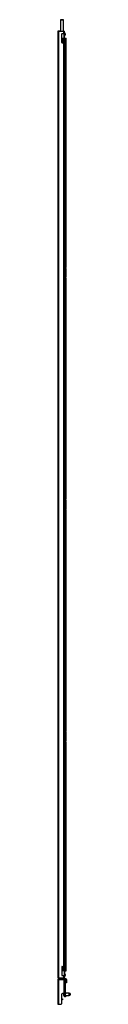
# Model space of a CAD drawing. Units: inches. Extents: x -167 to 74, y -31 to 133.
# Drawn here: x -20 to -19, y 12 to 96 of the extents above; entities that cross this region are included whole.
import ezdxf

# ---------------------------------------------------------------- set-up
doc = ezdxf.new("R2010")
doc.units = ezdxf.units.IN
doc.header["$MEASUREMENT"] = 0
doc.layers.add('TFR-TRI', color=7, linetype='CONTINUOUS')

msp = doc.modelspace()

# ---------------------------------------------------------------- linework, layer by layer
at = {"layer": 'TFR-TRI', "color": 153, "linetype": 'Continuous'}
for p, q in [((-19.909, 95.921), (-19.909, 94.947)), ((-19.872, 95.921), (-19.909, 95.921)), ((-19.899, 95.931), (-19.865, 95.931)), ((-19.781, 95.921), (-19.872, 95.921)), ((-19.865, 95.931), (-19.781, 95.931)), ((-19.781, 95.931), (-19.698, 95.931)), ((-19.691, 95.921), (-19.781, 95.921)), ((-19.698, 95.931), (-19.663, 95.931)), ((-19.653, 95.921), (-19.691, 95.921)), ((-19.653, 94.947), (-19.653, 95.921)), ((-19.799, 94.321), (-19.697, 94.321)), ((-19.799, 94.281), (-19.697, 94.281)), ((-19.703, 94.32), (-19.703, 94.321)), ((-19.703, 94.281), (-19.703, 94.282)), ((-19.697, 94.321), (-19.653, 94.321)), ((-19.697, 94.281), (-19.653, 94.281)), ((-19.653, 94.321), (-19.653, 94.322)), ((-19.653, 94.228), (-19.653, 94.281)), ((-19.653, 94.109), (-19.653, 94.196)), ((-19.653, 93.989), (-19.653, 94.076)), ((-19.697, 15.203), (-19.799, 15.203)), ((-19.703, 15.2), (-19.703, 15.203)), ((-19.653, 15.203), (-19.697, 15.203)), ((-19.653, 15.502), (-19.653, 15.521)), ((-19.653, 15.381), (-19.653, 15.469)), ((-19.653, 15.262), (-19.653, 15.349)), ((-19.653, 15.203), (-19.653, 15.229)), ((-19.909, 14.537), (-19.909, 14.502)), ((-19.909, 14.439), (-19.909, 14.407)), ((-19.653, 14.502), (-19.653, 14.537)), ((-19.653, 14.407), (-19.653, 14.439))]:
    msp.add_line(p, q, dxfattribs=at)
at = {"layer": 'TFR-TRI', "color": 1, "linetype": 'Continuous'}
for p, q in [((-20.133, 94.947), (-20.145, 94.947)), ((-20.145, 94.947), (-20.145, 14.537)), ((-20.1, 94.947), (-20.133, 94.947)), ((-20.058, 94.947), (-20.016, 94.947)), ((-19.563, 94.356), (-19.535, 94.356)), ((-19.535, 94.356), (-19.535, 93.653)), ((-19.535, 94.356), (-19.486, 94.356)), ((-19.486, 94.356), (-19.464, 94.356)), ((-19.464, 15.128), (-19.464, 94.356)), ((-19.464, 94.356), (-19.441, 94.356)), ((-19.437, 94.324), (-19.441, 94.356)), ((-19.434, 94.238), (-19.437, 94.324)), ((-19.432, 94.12), (-19.434, 94.238)), ((-19.432, 74.958), (-19.432, 94.12)), ((-19.535, 93.489), (-19.535, 92.528)), ((-19.535, 92.364), (-19.535, 17.12)), ((-19.459, 74.801), (-19.456, 74.88)), ((-19.459, 74.801), (-19.459, 74.053)), ((-19.435, 74.88), (-19.456, 74.88)), ((-19.435, 74.88), (-19.432, 74.958)), ((-19.456, 73.974), (-19.459, 74.053)), ((-19.456, 73.974), (-19.435, 73.974)), ((-19.432, 73.895), (-19.435, 73.974)), ((-19.432, 55.273), (-19.432, 73.895)), ((-19.435, 55.195), (-19.432, 55.273)), ((-19.459, 55.116), (-19.456, 55.195)), ((-19.459, 55.116), (-19.459, 54.368)), ((-19.456, 54.289), (-19.459, 54.368)), ((-19.435, 55.195), (-19.456, 55.195)), ((-19.456, 54.289), (-19.435, 54.289)), ((-19.432, 54.21), (-19.435, 54.289)), ((-19.432, 35.588), (-19.432, 54.21)), ((-19.459, 35.431), (-19.456, 35.51)), ((-19.459, 35.431), (-19.459, 34.683)), ((-19.435, 35.51), (-19.456, 35.51)), ((-19.435, 35.51), (-19.432, 35.588)), ((-19.456, 34.604), (-19.459, 34.683)), ((-19.456, 34.604), (-19.435, 34.604)), ((-19.432, 34.525), (-19.435, 34.604)), ((-19.432, 15.364), (-19.432, 34.525)), ((-19.535, 16.956), (-19.535, 15.994)), ((-19.563, 15.128), (-19.535, 15.128)), ((-19.535, 15.831), (-19.535, 15.128)), ((-19.535, 15.128), (-19.486, 15.128)), ((-19.486, 15.128), (-19.464, 15.128)), ((-19.464, 15.128), (-19.441, 15.128)), ((-19.441, 15.128), (-19.437, 15.159)), ((-19.437, 15.159), (-19.434, 15.246)), ((-19.434, 15.246), (-19.432, 15.364)), ((-20.133, 14.537), (-20.145, 14.537)), ((-20.1, 14.537), (-20.133, 14.537)), ((-20.016, 14.537), (-20.058, 14.537))]:
    msp.add_line(p, q, dxfattribs=at)
at = {"layer": 'TFR-TRI', "color": 11, "linetype": 'Continuous'}
for p, q in [((-20.106, 94.919), (-20.106, 14.565)), ((-20.106, 94.919), (-20.088, 94.919)), ((-20.088, 94.919), (-20.043, 94.919)), ((-20.043, 94.95), (-20.043, 94.982)), ((-20.043, 94.982), (-19.909, 94.982)), ((-20.043, 94.95), (-19.909, 94.95)), ((-20.016, 94.947), (-20.043, 94.919)), ((-20.043, 14.565), (-20.043, 94.919)), ((-20.016, 94.947), (-19.626, 94.947)), ((-19.799, 93.994), (-19.799, 94.718)), ((-19.768, 94.75), (-19.626, 94.75)), ((-19.653, 94.982), (-19.626, 94.982)), ((-19.626, 94.95), (-19.653, 94.95)), ((-19.626, 94.982), (-19.626, 94.95)), ((-19.626, 94.75), (-19.626, 94.947)), ((-19.626, 94.947), (-19.581, 94.947)), ((-19.626, 94.75), (-19.581, 94.75)), ((-19.594, 94.74), (-19.594, 94.75)), ((-19.594, 94.718), (-19.594, 94.74)), ((-19.594, 93.994), (-19.594, 94.718)), ((-19.563, 94.718), (-19.594, 94.718)), ((-19.581, 94.947), (-19.563, 94.947)), ((-19.581, 94.75), (-19.563, 94.75)), ((-19.563, 94.75), (-19.563, 94.947)), ((-19.563, 94.75), (-19.563, 94.74)), ((-19.563, 94.74), (-19.563, 94.718)), ((-19.563, 93.994), (-19.563, 94.718)), ((-19.768, 93.962), (-19.626, 93.962)), ((-19.626, 15.521), (-19.626, 93.962)), ((-19.626, 93.962), (-19.581, 93.962)), ((-19.594, 93.972), (-19.594, 93.994)), ((-19.594, 93.994), (-19.563, 93.994)), ((-19.594, 93.962), (-19.594, 93.972)), ((-19.581, 93.962), (-19.563, 93.962)), ((-19.563, 93.994), (-19.563, 93.972)), ((-19.563, 93.972), (-19.563, 93.962)), ((-19.563, 15.521), (-19.563, 93.962)), ((-19.799, 15.49), (-19.799, 14.765)), ((-19.768, 15.521), (-19.626, 15.521)), ((-19.626, 15.521), (-19.581, 15.521)), ((-19.594, 15.512), (-19.594, 15.521)), ((-19.594, 15.49), (-19.594, 15.512)), ((-19.594, 15.49), (-19.594, 14.765)), ((-19.563, 15.49), (-19.594, 15.49)), ((-19.581, 15.521), (-19.563, 15.521)), ((-19.563, 15.521), (-19.563, 15.512)), ((-19.563, 15.512), (-19.563, 15.49)), ((-19.563, 15.49), (-19.563, 14.765)), ((-20.106, 14.565), (-20.088, 14.565)), ((-20.088, 14.565), (-20.043, 14.565)), ((-20.043, 14.565), (-20.016, 14.537)), ((-20.043, 14.533), (-20.043, 14.502)), ((-20.043, 14.533), (-19.909, 14.533)), ((-20.016, 14.537), (-19.626, 14.537)), ((-19.768, 14.734), (-19.626, 14.734)), ((-19.653, 14.533), (-19.626, 14.533)), ((-19.626, 14.537), (-19.626, 14.734)), ((-19.626, 14.734), (-19.581, 14.734)), ((-19.626, 14.537), (-19.581, 14.537)), ((-19.626, 14.533), (-19.626, 14.502)), ((-19.594, 14.743), (-19.594, 14.765)), ((-19.594, 14.765), (-19.563, 14.765)), ((-19.594, 14.734), (-19.594, 14.743)), ((-19.581, 14.734), (-19.563, 14.734)), ((-19.581, 14.537), (-19.563, 14.537)), ((-19.563, 14.765), (-19.563, 14.743)), ((-19.563, 14.743), (-19.563, 14.734)), ((-19.563, 14.537), (-19.563, 14.734))]:
    msp.add_line(p, q, dxfattribs=at)
at = {"layer": 'TFR-TRI', "color": 22, "linetype": 'Continuous'}
for p, q in [((-20.074, 94.925), (-20.062, 94.925)), ((-20.062, 94.925), (-20.037, 94.925)), ((-20.012, 94.95), (-20.012, 94.945)), ((-19.638, 94.945), (-19.638, 94.95)), ((-19.626, 94.95), (-19.589, 94.95)), ((-19.589, 94.95), (-19.575, 94.95)), ((-19.575, 94.95), (-19.575, 94.945)), ((-19.663, 94.32), (-19.72, 94.32)), ((-19.72, 94.282), (-19.72, 94.32)), ((-19.72, 94.282), (-19.663, 94.282)), ((-19.663, 94.32), (-19.651, 94.32)), ((-19.663, 94.282), (-19.663, 94.32)), ((-19.651, 94.282), (-19.663, 94.282)), ((-19.651, 94.32), (-19.641, 94.32)), ((-19.641, 94.282), (-19.651, 94.282)), ((-19.619, 94.32), (-19.641, 94.32)), ((-19.641, 94.32), (-19.641, 94.282)), ((-19.641, 94.282), (-19.619, 94.282)), ((-19.611, 94.32), (-19.619, 94.32)), ((-19.619, 94.282), (-19.611, 94.282)), ((-19.611, 94.282), (-19.611, 94.32)), ((-19.704, 15.2), (-19.741, 15.2)), ((-19.741, 15.163), (-19.741, 15.2)), ((-19.704, 15.2), (-19.694, 15.2)), ((-19.704, 15.162), (-19.704, 15.2)), ((-19.694, 15.2), (-19.682, 15.2)), ((-19.63, 15.2), (-19.682, 15.2)), ((-19.682, 15.2), (-19.682, 15.162)), ((-19.611, 15.2), (-19.63, 15.2)), ((-19.611, 15.162), (-19.611, 15.2))]:
    msp.add_line(p, q, dxfattribs=at)
at = {"layer": 'TFR-TRI', "color": 3, "linetype": 'Continuous'}
for p, q in [((-19.55, 94.822), (-19.563, 94.822)), ((-19.563, 94.572), (-19.55, 94.572)), ((-19.523, 94.742), (-19.55, 94.822)), ((-19.55, 94.785), (-19.55, 94.822)), ((-19.55, 94.697), (-19.55, 94.785)), ((-19.55, 94.608), (-19.55, 94.697)), ((-19.55, 94.572), (-19.523, 94.652)), ((-19.55, 94.572), (-19.55, 94.608)), ((-19.523, 94.742), (-19.523, 94.697)), ((-19.523, 94.697), (-19.523, 94.652)), ((-19.756, 94.093), (-19.802, 94.088)), ((-19.771, 94.211), (-19.799, 94.208)), ((-19.799, 94.176), (-19.767, 94.18)), ((-19.799, 94.057), (-19.799, 94.056)), ((-19.799, 94.056), (-19.798, 94.056)), ((-19.798, 94.056), (-19.752, 94.062)), ((-19.741, 93.975), (-19.787, 93.969)), ((-19.726, 94.217), (-19.771, 94.211)), ((-19.771, 94.211), (-19.768, 94.196)), ((-19.768, 94.196), (-19.767, 94.18)), ((-19.767, 94.18), (-19.722, 94.186)), ((-19.712, 94.099), (-19.756, 94.093)), ((-19.752, 94.062), (-19.708, 94.068)), ((-19.699, 93.981), (-19.741, 93.975)), ((-19.741, 93.975), (-19.738, 93.972)), ((-19.741, 93.975), (-19.741, 93.975)), ((-19.738, 93.972), (-19.735, 93.962)), ((-19.686, 94.222), (-19.726, 94.217)), ((-19.722, 94.186), (-19.682, 94.191)), ((-19.675, 94.104), (-19.712, 94.099)), ((-19.712, 94.099), (-19.703, 94.084)), ((-19.712, 94.099), (-19.712, 94.099)), ((-19.712, 94.099), (-19.712, 94.099)), ((-19.703, 94.084), (-19.708, 94.068)), ((-19.708, 94.068), (-19.67, 94.073)), ((-19.665, 93.986), (-19.699, 93.981)), ((-19.656, 94.228), (-19.686, 94.222)), ((-19.686, 94.222), (-19.681, 94.221)), ((-19.675, 94.2), (-19.682, 94.191)), ((-19.682, 94.191), (-19.649, 94.197)), ((-19.681, 94.221), (-19.677, 94.216)), ((-19.677, 94.216), (-19.675, 94.2)), ((-19.648, 94.11), (-19.675, 94.104)), ((-19.67, 94.073), (-19.64, 94.079)), ((-19.651, 93.989), (-19.665, 93.986)), ((-19.665, 93.986), (-19.652, 93.979)), ((-19.665, 93.986), (-19.665, 93.986)), ((-19.665, 93.986), (-19.665, 93.986)), ((-19.637, 94.233), (-19.656, 94.228)), ((-19.629, 94.126), (-19.655, 94.132)), ((-19.624, 94.244), (-19.653, 94.252)), ((-19.653, 93.999), (-19.646, 94.007)), ((-19.637, 94.008), (-19.652, 94.012)), ((-19.652, 93.979), (-19.651, 93.962)), ((-19.642, 93.991), (-19.651, 93.989)), ((-19.649, 94.197), (-19.626, 94.203)), ((-19.641, 94.112), (-19.648, 94.11)), ((-19.647, 94.11), (-19.641, 94.11)), ((-19.646, 94.007), (-19.637, 94.008)), ((-19.642, 94.237), (-19.637, 94.243)), ((-19.638, 93.993), (-19.642, 93.991)), ((-19.637, 94.113), (-19.641, 94.112)), ((-19.641, 94.11), (-19.636, 94.106)), ((-19.631, 94.09), (-19.64, 94.079)), ((-19.64, 94.079), (-19.629, 94.081)), ((-19.636, 93.993), (-19.638, 93.993)), ((-19.637, 94.243), (-19.63, 94.245)), ((-19.637, 94.233), (-19.635, 94.234)), ((-19.636, 94.233), (-19.637, 94.233)), ((-19.637, 94.114), (-19.632, 94.119)), ((-19.635, 94.114), (-19.637, 94.113)), ((-19.632, 94.007), (-19.637, 94.008)), ((-19.637, 93.992), (-19.632, 93.996)), ((-19.635, 94.234), (-19.636, 94.233)), ((-19.636, 94.106), (-19.631, 94.09)), ((-19.635, 93.994), (-19.636, 93.993)), ((-19.635, 94.234), (-19.632, 94.234)), ((-19.632, 94.234), (-19.624, 94.231)), ((-19.632, 94.119), (-19.624, 94.121)), ((-19.628, 94.006), (-19.632, 94.007)), ((-19.632, 93.996), (-19.625, 93.998)), ((-19.63, 94.245), (-19.627, 94.245)), ((-19.63, 93.962), (-19.614, 93.971)), ((-19.611, 94.114), (-19.629, 94.126)), ((-19.629, 94.081), (-19.619, 94.087)), ((-19.623, 94.003), (-19.628, 94.006)), ((-19.627, 94.245), (-19.624, 94.244)), ((-19.617, 94.213), (-19.626, 94.203)), ((-19.626, 94.203), (-19.62, 94.205)), ((-19.625, 93.998), (-19.619, 93.996)), ((-19.621, 94.243), (-19.624, 94.244)), ((-19.624, 94.231), (-19.619, 94.226)), ((-19.624, 94.121), (-19.617, 94.12)), ((-19.618, 94.001), (-19.623, 94.003)), ((-19.619, 94.241), (-19.621, 94.243)), ((-19.62, 94.205), (-19.615, 94.21)), ((-19.616, 94.239), (-19.619, 94.241)), ((-19.619, 94.226), (-19.617, 94.213)), ((-19.619, 94.087), (-19.614, 94.09)), ((-19.619, 93.996), (-19.614, 93.993)), ((-19.615, 93.999), (-19.618, 94.001)), ((-19.617, 94.12), (-19.612, 94.115)), ((-19.613, 94.237), (-19.616, 94.239)), ((-19.615, 94.21), (-19.612, 94.214)), ((-19.612, 93.996), (-19.615, 93.999)), ((-19.614, 94.09), (-19.61, 94.096)), ((-19.614, 93.993), (-19.609, 93.982)), ((-19.609, 93.982), (-19.614, 93.971)), ((-19.614, 93.971), (-19.611, 93.974)), ((-19.611, 94.233), (-19.613, 94.237)), ((-19.612, 94.214), (-19.609, 94.219)), ((-19.612, 94.115), (-19.611, 94.115)), ((-19.61, 93.993), (-19.612, 93.996)), ((-19.609, 94.229), (-19.611, 94.233)), ((-19.611, 94.115), (-19.611, 94.114)), ((-19.609, 94.11), (-19.611, 94.114)), ((-19.611, 93.974), (-19.609, 93.979)), ((-19.61, 94.096), (-19.609, 94.1)), ((-19.609, 93.989), (-19.61, 93.993)), ((-19.608, 94.224), (-19.609, 94.229)), ((-19.609, 94.219), (-19.608, 94.224)), ((-19.608, 94.105), (-19.609, 94.11)), ((-19.609, 94.1), (-19.608, 94.105)), ((-19.608, 93.984), (-19.609, 93.989)), ((-19.609, 93.979), (-19.608, 93.984)), ((-19.55, 93.697), (-19.563, 93.697)), ((-19.523, 93.617), (-19.55, 93.697)), ((-19.55, 93.66), (-19.55, 93.697)), ((-19.563, 93.447), (-19.55, 93.447)), ((-19.55, 93.572), (-19.55, 93.66)), ((-19.55, 93.483), (-19.55, 93.572)), ((-19.55, 93.447), (-19.523, 93.527)), ((-19.55, 93.447), (-19.55, 93.483)), ((-19.523, 93.617), (-19.523, 93.572)), ((-19.523, 93.572), (-19.523, 93.527)), ((-19.55, 92.572), (-19.563, 92.572)), ((-19.563, 92.322), (-19.55, 92.322)), ((-19.523, 92.492), (-19.55, 92.572)), ((-19.55, 92.535), (-19.55, 92.572)), ((-19.55, 92.447), (-19.55, 92.535)), ((-19.55, 92.358), (-19.55, 92.447)), ((-19.55, 92.322), (-19.523, 92.402)), ((-19.55, 92.322), (-19.55, 92.358)), ((-19.523, 92.492), (-19.523, 92.447)), ((-19.523, 92.447), (-19.523, 92.402)), ((-19.55, 17.162), (-19.563, 17.162)), ((-19.563, 16.912), (-19.55, 16.912)), ((-19.523, 17.082), (-19.55, 17.162)), ((-19.55, 17.125), (-19.55, 17.162)), ((-19.55, 17.037), (-19.55, 17.125)), ((-19.55, 16.949), (-19.55, 17.037)), ((-19.55, 16.912), (-19.523, 16.992)), ((-19.55, 16.912), (-19.55, 16.949)), ((-19.523, 17.082), (-19.523, 17.037)), ((-19.523, 17.037), (-19.523, 16.992)), ((-19.55, 16.037), (-19.563, 16.037)), ((-19.523, 15.957), (-19.55, 16.037)), ((-19.55, 16), (-19.55, 16.037)), ((-19.55, 15.912), (-19.55, 16)), ((-19.55, 15.824), (-19.55, 15.912)), ((-19.523, 15.957), (-19.523, 15.912)), ((-19.523, 15.912), (-19.523, 15.867)), ((-19.783, 15.483), (-19.8, 15.481)), ((-19.799, 15.449), (-19.779, 15.451)), ((-19.723, 15.37), (-19.799, 15.361)), ((-19.799, 15.329), (-19.719, 15.339)), ((-19.752, 15.246), (-19.799, 15.241)), ((-19.799, 15.209), (-19.749, 15.215)), ((-19.738, 15.488), (-19.783, 15.483)), ((-19.783, 15.483), (-19.782, 15.469)), ((-19.782, 15.469), (-19.779, 15.452)), ((-19.779, 15.451), (-19.734, 15.457)), ((-19.779, 15.452), (-19.779, 15.452)), ((-19.779, 15.452), (-19.779, 15.451)), ((-19.709, 15.252), (-19.752, 15.246)), ((-19.752, 15.246), (-19.747, 15.23)), ((-19.747, 15.23), (-19.749, 15.215)), ((-19.749, 15.215), (-19.705, 15.221)), ((-19.696, 15.494), (-19.738, 15.488)), ((-19.734, 15.457), (-19.692, 15.463)), ((-19.684, 15.376), (-19.723, 15.37)), ((-19.723, 15.37), (-19.715, 15.355)), ((-19.715, 15.355), (-19.719, 15.339)), ((-19.719, 15.339), (-19.679, 15.345)), ((-19.673, 15.258), (-19.709, 15.252)), ((-19.705, 15.221), (-19.667, 15.227)), ((-19.663, 15.499), (-19.696, 15.494)), ((-19.696, 15.494), (-19.685, 15.48)), ((-19.692, 15.463), (-19.656, 15.468)), ((-19.685, 15.48), (-19.691, 15.463)), ((-19.654, 15.381), (-19.684, 15.376)), ((-19.679, 15.345), (-19.647, 15.35)), ((-19.667, 15.259), (-19.673, 15.258)), ((-19.671, 15.258), (-19.659, 15.243)), ((-19.667, 15.227), (-19.668, 15.227)), ((-19.662, 15.26), (-19.667, 15.259)), ((-19.659, 15.243), (-19.667, 15.227)), ((-19.667, 15.227), (-19.638, 15.233)), ((-19.667, 15.227), (-19.667, 15.227)), ((-19.641, 15.505), (-19.663, 15.499)), ((-19.652, 15.262), (-19.662, 15.26)), ((-19.656, 15.468), (-19.631, 15.475)), ((-19.648, 15.383), (-19.654, 15.381)), ((-19.654, 15.381), (-19.638, 15.369)), ((-19.654, 15.381), (-19.654, 15.381)), ((-19.654, 15.381), (-19.654, 15.381)), ((-19.653, 15.403), (-19.65, 15.404)), ((-19.631, 15.28), (-19.653, 15.285)), ((-19.643, 15.264), (-19.652, 15.262)), ((-19.65, 15.404), (-19.647, 15.404)), ((-19.65, 15.262), (-19.649, 15.271)), ((-19.649, 15.271), (-19.643, 15.278)), ((-19.643, 15.384), (-19.648, 15.383)), ((-19.635, 15.401), (-19.647, 15.404)), ((-19.638, 15.369), (-19.647, 15.351)), ((-19.647, 15.35), (-19.634, 15.353)), ((-19.647, 15.351), (-19.647, 15.35)), ((-19.647, 15.35), (-19.647, 15.35)), ((-19.639, 15.385), (-19.643, 15.384)), ((-19.643, 15.278), (-19.639, 15.28)), ((-19.638, 15.266), (-19.643, 15.264)), ((-19.642, 15.504), (-19.637, 15.512)), ((-19.638, 15.506), (-19.641, 15.505)), ((-19.641, 15.505), (-19.64, 15.505)), ((-19.64, 15.505), (-19.639, 15.505)), ((-19.639, 15.505), (-19.637, 15.505)), ((-19.636, 15.386), (-19.639, 15.385)), ((-19.639, 15.28), (-19.636, 15.28)), ((-19.636, 15.506), (-19.638, 15.506)), ((-19.638, 15.384), (-19.634, 15.389)), ((-19.635, 15.267), (-19.638, 15.266)), ((-19.638, 15.233), (-19.619, 15.24)), ((-19.619, 15.514), (-19.637, 15.521)), ((-19.637, 15.512), (-19.63, 15.516)), ((-19.637, 15.505), (-19.636, 15.505)), ((-19.635, 15.507), (-19.636, 15.506)), ((-19.636, 15.505), (-19.621, 15.491)), ((-19.635, 15.387), (-19.636, 15.386)), ((-19.636, 15.28), (-19.633, 15.28)), ((-19.624, 15.397), (-19.635, 15.401)), ((-19.635, 15.267), (-19.635, 15.267)), ((-19.635, 15.267), (-19.634, 15.267)), ((-19.634, 15.389), (-19.629, 15.392)), ((-19.634, 15.353), (-19.624, 15.357)), ((-19.634, 15.267), (-19.633, 15.268)), ((-19.633, 15.28), (-19.631, 15.28)), ((-19.633, 15.268), (-19.63, 15.269)), ((-19.633, 15.268), (-19.633, 15.268)), ((-19.621, 15.491), (-19.631, 15.475)), ((-19.631, 15.475), (-19.62, 15.477)), ((-19.628, 15.278), (-19.631, 15.28)), ((-19.63, 15.516), (-19.628, 15.516)), ((-19.63, 15.269), (-19.627, 15.269)), ((-19.629, 15.392), (-19.626, 15.393)), ((-19.628, 15.516), (-19.627, 15.517)), ((-19.624, 15.277), (-19.628, 15.278)), ((-19.627, 15.517), (-19.623, 15.516)), ((-19.627, 15.269), (-19.612, 15.257)), ((-19.626, 15.393), (-19.624, 15.393)), ((-19.62, 15.395), (-19.624, 15.397)), ((-19.624, 15.393), (-19.613, 15.388)), ((-19.624, 15.357), (-19.619, 15.36)), ((-19.62, 15.275), (-19.624, 15.277)), ((-19.623, 15.516), (-19.619, 15.515)), ((-19.62, 15.477), (-19.611, 15.487)), ((-19.616, 15.392), (-19.62, 15.395)), ((-19.616, 15.273), (-19.62, 15.275)), ((-19.619, 15.515), (-19.619, 15.515)), ((-19.619, 15.515), (-19.619, 15.514)), ((-19.617, 15.514), (-19.619, 15.514)), ((-19.619, 15.36), (-19.614, 15.363)), ((-19.612, 15.257), (-19.619, 15.24)), ((-19.619, 15.24), (-19.614, 15.243)), ((-19.616, 15.512), (-19.617, 15.514)), ((-19.613, 15.51), (-19.616, 15.512)), ((-19.613, 15.39), (-19.616, 15.392)), ((-19.614, 15.27), (-19.616, 15.273)), ((-19.614, 15.363), (-19.611, 15.367)), ((-19.611, 15.267), (-19.614, 15.27)), ((-19.614, 15.243), (-19.61, 15.249)), ((-19.611, 15.507), (-19.613, 15.51)), ((-19.611, 15.387), (-19.613, 15.39)), ((-19.613, 15.388), (-19.608, 15.377)), ((-19.609, 15.502), (-19.611, 15.507)), ((-19.611, 15.487), (-19.609, 15.491)), ((-19.609, 15.383), (-19.611, 15.387)), ((-19.611, 15.367), (-19.609, 15.372)), ((-19.609, 15.263), (-19.611, 15.267)), ((-19.61, 15.249), (-19.609, 15.254)), ((-19.608, 15.497), (-19.609, 15.502)), ((-19.609, 15.491), (-19.608, 15.497)), ((-19.608, 15.377), (-19.609, 15.383)), ((-19.609, 15.372), (-19.608, 15.374)), ((-19.608, 15.259), (-19.609, 15.263)), ((-19.609, 15.254), (-19.608, 15.259)), ((-19.608, 15.374), (-19.608, 15.377)), ((-19.563, 15.787), (-19.55, 15.787)), ((-19.55, 15.787), (-19.523, 15.867)), ((-19.55, 15.787), (-19.55, 15.824)), ((-19.55, 14.912), (-19.563, 14.912)), ((-19.563, 14.662), (-19.55, 14.662)), ((-19.523, 14.832), (-19.55, 14.912)), ((-19.55, 14.875), (-19.55, 14.912)), ((-19.55, 14.787), (-19.55, 14.875)), ((-19.55, 14.699), (-19.55, 14.787)), ((-19.55, 14.662), (-19.523, 14.742)), ((-19.55, 14.662), (-19.55, 14.699)), ((-19.523, 14.832), (-19.523, 14.787)), ((-19.523, 14.787), (-19.523, 14.742)), ((-19.667, 13.244), (-19.667, 13.2)), ((-19.667, 13.2), (-19.667, 13.111)), ((-19.667, 13.111), (-19.667, 13.067)), ((-19.579, 13.254), (-19.579, 13.127)), ((-19.579, 13.127), (-19.579, 13.013)), ((-19.579, 13.013), (-19.579, 12.968)), ((-19.579, 12.968), (-19.559, 12.968)), ((-19.175, 13.254), (-19.496, 13.254)), ((-19.496, 13.057), (-19.175, 13.057)), ((-19.145, 13.224), (-19.175, 13.254)), ((-19.175, 13.204), (-19.175, 13.254)), ((-19.175, 13.106), (-19.175, 13.204)), ((-19.175, 13.057), (-19.175, 13.106)), ((-19.175, 13.057), (-19.145, 13.086)), ((-19.091, 13.224), (-19.145, 13.224)), ((-19.145, 13.224), (-19.145, 13.19)), ((-19.145, 13.19), (-19.145, 13.121)), ((-19.145, 13.121), (-19.145, 13.086)), ((-19.145, 13.086), (-19.091, 13.086)), ((-19.086, 13.219), (-19.091, 13.224)), ((-19.091, 13.19), (-19.091, 13.224)), ((-19.091, 13.121), (-19.091, 13.19)), ((-19.091, 13.086), (-19.091, 13.121)), ((-19.091, 13.086), (-19.086, 13.091)), ((-19.086, 13.219), (-19.086, 13.187)), ((-19.086, 13.187), (-19.086, 13.123)), ((-19.086, 13.123), (-19.086, 13.091))]:
    msp.add_line(p, q, dxfattribs=at)
at = {"layer": 'TFR-TRI', "color": 95, "linetype": 'Continuous'}
for p, q in [((-19.655, 94.322), (-19.799, 94.322)), ((-19.594, 94.322), (-19.655, 94.322)), ((-19.653, 94.321), (-19.653, 94.322)), ((-19.653, 94.32), (-19.653, 94.321)), ((-19.653, 94.282), (-19.653, 94.252)), ((-19.653, 94.196), (-19.653, 94.132)), ((-19.653, 94.076), (-19.653, 94.012)), ((-19.594, 94.292), (-19.611, 94.292)), ((-19.799, 15.162), (-19.655, 15.162)), ((-19.655, 15.162), (-19.594, 15.162)), ((-19.653, 15.469), (-19.653, 15.405)), ((-19.653, 15.349), (-19.653, 15.285)), ((-19.653, 15.23), (-19.653, 15.2)), ((-19.611, 15.192), (-19.594, 15.192))]:
    msp.add_line(p, q, dxfattribs=at)
at = {"layer": 'TFR-TRI', "color": 151, "linetype": 'Continuous'}
for p, q in [((-20.145, 14.407), (-20.145, 12.297)), ((-20.145, 14.407), (-20.118, 14.407)), ((-20.118, 14.407), (-20.051, 14.407)), ((-20.051, 14.502), (-19.575, 14.502)), ((-20.051, 14.439), (-20.051, 14.502)), ((-20.051, 14.439), (-19.575, 14.439)), ((-20.051, 12.297), (-20.051, 14.407)), ((-20.051, 14.407), (-19.59, 14.407)), ((-19.59, 13.254), (-19.59, 14.407)), ((-19.59, 14.407), (-19.524, 14.407)), ((-19.575, 14.502), (-19.496, 14.502)), ((-19.575, 14.439), (-19.575, 14.502)), ((-19.496, 14.439), (-19.575, 14.439)), ((-19.524, 14.407), (-19.496, 14.407)), ((-19.496, 14.502), (-19.496, 14.439)), ((-19.496, 13.254), (-19.496, 14.407)), ((-19.464, 14.407), (-19.401, 14.407)), ((-19.464, 14.407), (-19.464, 14.187)), ((-19.401, 14.407), (-19.401, 14.187)), ((-19.464, 14.187), (-19.401, 14.187)), ((-19.464, 14.108), (-19.464, 14.187)), ((-19.401, 14.108), (-19.464, 14.108)), ((-19.401, 14.187), (-19.401, 14.108)), ((-19.787, 13.175), (-19.708, 13.254)), ((-19.787, 12.376), (-19.787, 13.175)), ((-19.787, 12.754), (-19.752, 12.754)), ((-19.752, 12.691), (-19.787, 12.691)), ((-19.752, 12.754), (-19.752, 12.691)), ((-19.708, 13.254), (-19.59, 13.254)), ((-19.59, 13.254), (-19.524, 13.254)), ((-19.559, 13.175), (-19.559, 13.254)), ((-19.559, 12.998), (-19.559, 13.175)), ((-19.496, 13.175), (-19.559, 13.175)), ((-19.559, 12.919), (-19.559, 12.998)), ((-19.559, 12.998), (-19.496, 12.998)), ((-19.496, 12.919), (-19.559, 12.919)), ((-19.524, 13.254), (-19.496, 13.254)), ((-19.496, 13.254), (-19.496, 13.175)), ((-19.496, 12.998), (-19.496, 13.175)), ((-19.496, 12.998), (-19.496, 12.919)), ((-20.145, 12.297), (-20.118, 12.297)), ((-20.118, 12.297), (-20.051, 12.297)), ((-20.051, 12.297), (-19.866, 12.297)), ((-19.866, 12.297), (-19.787, 12.376))]:
    msp.add_line(p, q, dxfattribs=at)
at = {"layer": 'TFR-TRI', "color": 153, "linetype": 'Continuous'}
for centre, start, end in [((-19.899, 95.921), 90, 180), ((-19.663, 95.921), 0, 90)]:
    msp.add_arc(centre, 0.01, start, end, dxfattribs=at)
at = {"layer": 'TFR-TRI', "color": 11, "linetype": 'Continuous'}
for centre, radius, start, end in [((-20.043, 94.919), 0.063, 90, 180), ((-20.043, 94.919), 0.0315, 90, 180), ((-19.768, 94.718), 0.0315, 90, 180), ((-19.768, 93.994), 0.0315, 180, 270), ((-19.768, 15.49), 0.0315, 90, 180), ((-20.043, 14.565), 0.063, 180, 270), ((-20.043, 14.565), 0.0315, 180, 270), ((-19.768, 14.765), 0.0315, 180, 270)]:
    msp.add_arc(centre, radius, start, end, dxfattribs=at)
at = {"layer": 'TFR-TRI', "color": 151, "linetype": 'Continuous'}
for centre, radius, start, end in [((-20.051, 14.407), 0.0945, 90, 180), ((-20.051, 14.407), 0.0315, 90, 180), ((-19.496, 14.407), 0.0945, 0, 90), ((-19.496, 14.407), 0.0315, 0, 90)]:
    msp.add_arc(centre, radius, start, end, dxfattribs=at)
at = {"layer": 'TFR-TRI', "color": 3, "linetype": 'Continuous'}
for centre, start, end in [((-19.5, 13.183), 156.52146, 159.94531), ((-19.5, 13.127), 200.05469, 243.86237)]:
    msp.add_arc(centre, 0.177, start, end, dxfattribs=at)

doc.saveas('drawing.dxf')
